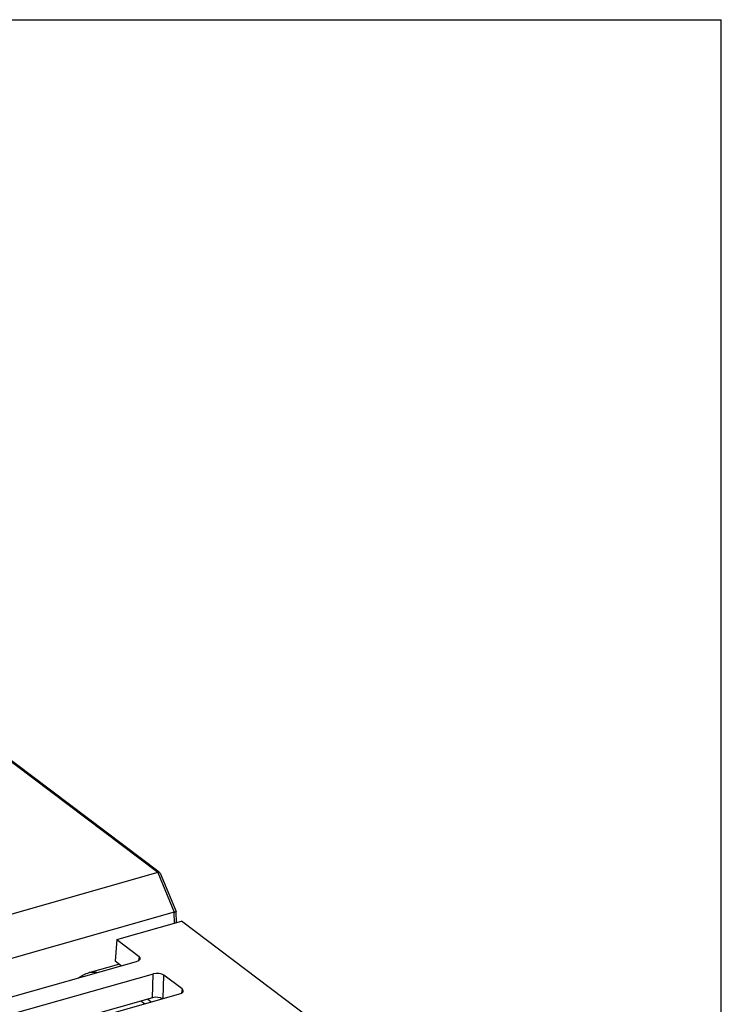
# Model space of a CAD drawing. Units: inches. Extents: x 0 to 17, y 0 to 11.
# Drawn here: x 15.3 to 17, y 8.6 to 11 of the extents above; entities that cross this region are included whole.
import ezdxf

# ---------------------------------------------------------------- set-up
doc = ezdxf.new("R2010")
doc.units = ezdxf.units.IN
doc.header["$LTSCALE"] = 0.935
doc.header["$MEASUREMENT"] = 0
doc.layers.get('0').update_dxf_attribs({"linetype": 'CONTINUOUS'})

msp = doc.modelspace()

# ---------------------------------------------------------------- linework, layer by layer
at = {"color": 7, "linetype": 'CONTINUOUS'}
for p, q in [((0, 11), (17, 11)), ((17, 0), (17, 11)), ((15.6005, 8.882), (15.0857, 9.2703)), ((15.6043, 8.8827), (15.0916, 9.2695)), ((15.6005, 8.882), (14.4577, 8.558)), ((15.6005, 8.882), (15.6416, 8.7836)), ((15.6058, 8.8816), (15.6068, 8.8803)), ((15.6068, 8.8803), (15.6463, 8.7857)), ((15.6416, 8.7836), (14.4988, 8.4596)), ((15.6421, 8.7562), (15.6416, 8.7836)), ((15.6463, 8.7856), (15.6463, 8.7857)), ((15.6469, 8.7576), (15.6463, 8.7856)), ((15.4987, 8.7156), (15.6592, 8.7611)), ((16.2043, 8.3498), (15.6592, 8.7611)), ((15.4987, 8.7156), (15.4943, 8.662)), ((15.4987, 8.7156), (15.5542, 8.6737)), ((14.742, 8.4329), (15.5478, 8.6612)), ((15.5092, 8.6502), (15.4943, 8.662)), ((15.5542, 8.6737), (15.5528, 8.6633)), ((15.4299, 8.6337), (15.5036, 8.6546)), ((15.5889, 8.6301), (14.7831, 8.4018)), ((15.5871, 8.571), (15.5889, 8.6301)), ((15.6141, 8.569), (15.6159, 8.6272)), ((15.6612, 8.5929), (15.6159, 8.6272)), ((15.6612, 8.5929), (15.6598, 8.5825)), ((15.5871, 8.571), (14.8229, 8.3545)), ((14.849, 8.3522), (15.6547, 8.5805)), ((15.5676, 8.5558), (15.5582, 8.5629)), ((15.584, 8.5604), (15.5746, 8.5675))]:
    msp.add_line(p, q, dxfattribs=at)
msp.add_arc((15.4372, 8.4435), 0.1904, 86.2911, 92.1974, dxfattribs=at)
for centre, major_axis, ratio, start_param, end_param in [((15.5373, 8.6689), (0.0198, 0), 0.459225, 5.268597, 6.831797), ((15.5991, 8.6223), (0.0197, 0), 0.465483, 0.550883, 2.114084), ((15.6443, 8.5882), (0.0198, 0), 0.459225, 5.268597, 6.831797), ((15.5973, 8.5629), (0.0197, -0.0002), 0.479726, 0.667584, 2.118808)]:
    msp.add_ellipse(centre, major_axis=major_axis, ratio=ratio, start_param=start_param, end_param=end_param, dxfattribs=at)
for points, knots in [([(15.6005, 8.882), (15.601, 8.8821), (15.6027, 8.8825), (15.6048, 8.8823), (15.6058, 8.8816)], [0, 0, 0, 0, 0.303627, 1, 1, 1, 1]), ([(15.6416, 8.7836), (15.6423, 8.7838), (15.6434, 8.7841), (15.645, 8.7847), (15.6458, 8.7851), (15.6463, 8.7855), (15.6463, 8.7856)], [0, 0, 0, 0, 0.401905, 0.710553, 0.909089, 1, 1, 1, 1]), ([(15.4033, 8.6203), (15.4075, 8.623), (15.416, 8.6282), (15.4252, 8.6324), (15.4299, 8.6337)], [0, 0, 0, 0, 0.508802, 1, 1, 1, 1])]:
    msp.add_open_spline(points, degree=3, knots=knots, dxfattribs=at)

doc.saveas('drawing.dxf')
